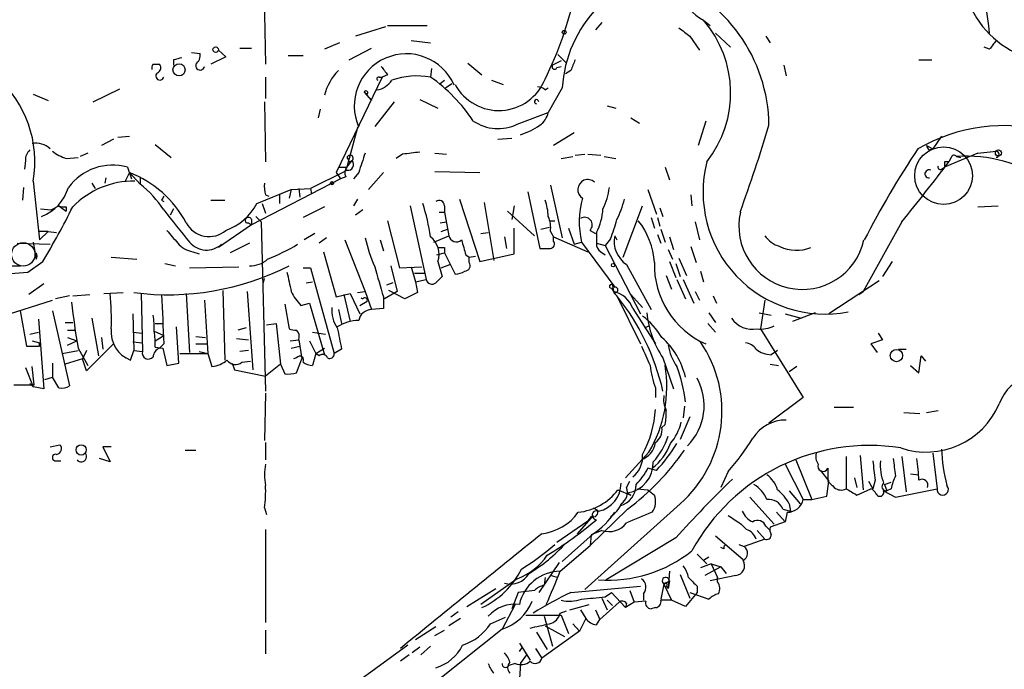
# Model space of a CAD drawing. Extents: x 1 to 970, y 76 to 949.
# Drawn here: x 531 to 609, y 849 to 900 of the extents above; entities that cross this region are included whole.
import ezdxf

# ---------------------------------------------------------------- set-up
doc = ezdxf.new("R2010")
doc.units = 0
doc.header["$MEASUREMENT"] = 0
doc.layers.add('MAIN', color=5, linetype='CONTINUOUS')

msp = doc.modelspace()

# ---------------------------------------------------------------- linework, layer by layer
at = {"layer": 'MAIN'}
for p, q in [((549.9947, 905.8111), (550.164, 896.4978)), ((576.7493, 899.7998), (576.2413, 899.2071)), ((584.7927, 899.9691), (585.3007, 899.5458)), ((559.6467, 899.4611), (557.276, 898.6991)), ((559.816, 899.5458), (562.9487, 899.5458)), ((585.724, 898.9531), (586.9093, 897.8525)), ((556.006, 898.1911), (554.8207, 897.6831)), ((561.6787, 898.3605), (563.2027, 898.1911)), ((583.692, 898.6991), (584.454, 897.5985)), ((589.7033, 898.6991), (590.042, 898.1911)), ((544.322, 897.4291), (544.9993, 897.3445)), ((546.4387, 897.5985), (547.0313, 897.0905)), ((548.132, 897.7678), (549.0633, 897.7678)), ((556.768, 896.8365), (558.546, 897.7678)), ((607.3987, 897.6831), (606.9753, 897.8525)), ((542.8827, 896.8365), (542.8827, 896.4131)), ((547.0313, 897.0905), (545.846, 896.4978)), ((551.942, 897.1751), (553.1273, 897.1751)), ((566.166, 896.5825), (567.2667, 895.6511)), ((573.532, 896.7518), (572.8547, 896.4131)), ((573.278, 897.2598), (573.9553, 896.5825)), ((601.8107, 896.8365), (602.8267, 896.8365)), ((541.274, 896.4978), (541.782, 896.4978)), ((563.2873, 896.1591), (563.2027, 895.4818)), ((573.1933, 896.2438), (573.532, 896.3285)), ((574.294, 895.9898), (573.8707, 895.7358)), ((591.1427, 896.4131), (591.312, 895.5665)), ((550.164, 895.4818), (550.164, 893.7885)), ((559.3927, 895.4818), (555.752, 887.9465)), ((559.1387, 895.4818), (559.3927, 895.4818)), ((559.816, 895.6511), (559.3927, 895.4818)), ((563.9647, 894.9738), (564.3033, 895.2278)), ((568.0287, 895.2278), (568.96, 894.8891)), ((536.5327, 893.5345), (538.6493, 894.5505)), ((557.9533, 894.2965), (558.546, 893.6191)), ((557.9533, 894.2965), (558.2073, 894.1271)), ((564.388, 894.6351), (564.896, 894.9738)), ((572.262, 894.4658), (572.516, 894.6351)), ((573.6167, 894.6351), (572.516, 892.6878)), ((531.7913, 894.1271), (532.9767, 893.6191)), ((550.0793, 893.5345), (550.164, 888.7931)), ((560.324, 893.5345), (558.8, 891.5871)), ((562.356, 893.7038), (563.7953, 893.0265)), ((554.482, 892.9418), (554.3127, 892.2645)), ((570.0607, 891.7565), (572.516, 892.6878)), ((577.1727, 893.1958), (577.85, 893.0265)), ((579.0353, 892.2645), (579.7127, 891.8411)), ((584.962, 892.0105), (584.3693, 890.0631)), ((557.4453, 891.5025), (556.5987, 888.3698)), ((538.1413, 890.5711), (537.21, 890.0631)), ((538.48, 890.7405), (539.4113, 890.8251)), ((568.5367, 890.5711), (569.6373, 890.6558)), ((574.548, 891.0791), (572.9393, 890.0631)), ((603.5887, 890.8251), (602.9113, 889.8091)), ((541.4433, 890.1478), (542.7133, 889.1318)), ((602.4033, 890.0631), (602.9113, 889.8091)), ((602.5727, 889.7245), (602.9113, 889.8091)), ((606.4673, 889.4705), (607.9067, 889.6398)), ((531.1987, 888.8778), (531.114, 888.2005)), ((534.416, 889.0471), (535.3473, 889.1318)), ((536.1093, 889.4705), (535.5167, 889.2165)), ((556.5987, 888.3698), (557.022, 888.8778)), ((556.768, 888.7931), (557.022, 888.8778)), ((561.0013, 889.3858), (560.4933, 889.0471)), ((563.5413, 889.4705), (564.4727, 889.3858)), ((573.532, 889.0471), (574.4633, 889.2165)), ((574.6327, 889.3011), (575.3947, 889.3858)), ((575.6487, 889.3858), (576.6647, 889.3011)), ((576.9187, 889.2165), (577.85, 889.0471)), ((606.4673, 889.4705), (603.8427, 888.3698)), ((603.8427, 888.7931), (603.8427, 888.3698)), ((604.3507, 889.1318), (604.1813, 888.7931)), ((604.774, 889.2165), (605.1127, 889.1318)), ((539.242, 888.3698), (539.5807, 887.4385)), ((556.4293, 888.0311), (553.72, 886.6765)), ((556.006, 888.3698), (556.5987, 888.3698)), ((556.5987, 888.1158), (556.4293, 888.0311)), ((563.5413, 888.0311), (567.0973, 887.9465)), ((581.7447, 888.3698), (582.0833, 887.3538)), ((603.5887, 888.2005), (603.8427, 888.3698)), ((531.7913, 887.2691), (532.2993, 882.6125)), ((537.5487, 887.5231), (537.464, 887.0998)), ((539.4113, 887.9465), (539.0727, 887.2691)), ((539.4113, 887.9465), (540.258, 887.0151)), ((540.258, 887.6078), (540.258, 887.0151)), ((556.0907, 887.4385), (549.0633, 883.7978)), ((555.752, 887.9465), (556.0907, 887.4385)), ((556.514, 887.6078), (556.0907, 887.4385)), ((557.53, 887.9465), (557.1067, 887.4385)), ((559.4773, 887.9465), (558.292, 886.5918)), ((531.0293, 886.7611), (530.9447, 885.7451)), ((536.448, 887.0998), (536.702, 886.6765)), ((549.4867, 885.4911), (552.196, 886.5918)), ((552.196, 886.5918), (552.0267, 885.9145)), ((552.196, 886.5918), (553.72, 886.6765)), ((552.7887, 886.6765), (552.8733, 885.9991)), ((553.72, 886.6765), (553.8047, 886.2531)), ((572.6853, 886.9305), (573.6167, 882.7818)), ((580.39, 886.5918), (581.0673, 884.6445)), ((541.9513, 885.7451), (542.1207, 885.6605)), ((545.846, 885.7451), (546.9467, 885.7451)), ((550.164, 886.1685), (550.418, 886.0838)), ((551.2647, 886.2531), (551.2647, 885.4911)), ((557.4453, 885.8298), (557.1067, 885.3218)), ((565.4887, 885.8298), (567.0973, 880.9191)), ((570.9073, 886.4225), (571.8387, 881.9351)), ((583.7767, 886.1685), (583.8613, 885.3218)), ((532.384, 885.0678), (533.2307, 884.9831)), ((533.2307, 884.9831), (533.8233, 885.3218)), ((533.8233, 885.3218), (534.416, 884.8985)), ((534.416, 885.2371), (534.416, 884.8985)), ((542.8827, 885.0678), (542.6287, 884.5598)), ((549.91, 885.4911), (550.164, 884.7291)), ((554.8207, 885.2371), (553.1273, 884.3905)), ((557.8687, 884.9831), (557.276, 884.5598)), ((561.594, 885.3218), (562.864, 879.4798)), ((564.3033, 885.3218), (564.3033, 884.8138)), ((567.436, 885.5758), (568.198, 881.0038)), ((569.2987, 884.8985), (571.4153, 882.9511)), ((569.8067, 885.3218), (569.6373, 884.2211)), ((578.4427, 881.2578), (579.9667, 885.3218)), ((581.3213, 885.1525), (581.5753, 884.4751)), ((606.4673, 885.2371), (608.076, 885.3218)), ((549.0633, 884.2211), (549.0633, 883.7978)), ((549.402, 884.4751), (549.8253, 884.0518)), ((559.816, 884.1365), (560.7473, 880.4111)), ((563.88, 884.8138), (564.3033, 884.8138)), ((564.3033, 884.8138), (564.642, 882.9511)), ((572.6007, 884.1365), (573.024, 884.1365)), ((580.644, 884.3905), (580.898, 883.5438)), ((581.152, 884.3905), (581.3213, 883.7131)), ((549.0633, 883.7978), (546.4387, 882.0198)), ((548.8093, 883.9671), (549.0633, 883.7978)), ((549.8253, 884.0518), (550.164, 870.6745)), ((563.9647, 883.9671), (564.4727, 884.0518)), ((564.0493, 883.2898), (564.5573, 883.4591)), ((569.8067, 881.5118), (569.8067, 883.5438)), ((571.9233, 883.4591), (572.6007, 883.6285)), ((574.1247, 883.5438), (574.548, 882.2738)), ((575.818, 883.3745), (576.2413, 883.1205)), ((581.406, 883.4591), (581.7447, 882.4431)), ((584.1153, 884.0518), (584.454, 882.6125)), ((600.456, 884.0518), (597.408, 878.5485)), ((532.9767, 883.2898), (532.2993, 883.2898)), ((532.9767, 883.2898), (532.2993, 882.6125)), ((532.9767, 883.2898), (533.654, 883.2051)), ((554.0587, 883.1205), (553.212, 882.6125)), ((554.99, 882.7818), (554.3973, 882.3585)), ((556.4293, 882.6125), (558.038, 878.5485)), ((559.2233, 882.6125), (559.4773, 881.7658)), ((563.4567, 882.4431), (564.642, 882.9511)), ((567.182, 883.1205), (567.7747, 883.2051)), ((569.0447, 882.8665), (569.214, 881.9351)), ((572.6853, 883.2898), (572.9393, 882.8665)), ((572.9393, 882.5278), (572.9393, 882.8665)), ((572.9393, 882.8665), (575.6487, 881.6811)), ((576.326, 883.2051), (576.326, 882.3585)), ((577.4267, 882.6971), (577.0033, 882.1891)), ((577.7653, 882.9511), (577.9347, 882.6125)), ((581.152, 883.0358), (581.406, 882.3585)), ((582.0833, 882.8665), (582.422, 881.8505)), ((530.5213, 882.3585), (533.146, 882.2738)), ((531.7913, 882.4431), (532.0453, 881.0885)), ((548.894, 882.3585), (547.37, 881.5965)), ((564.3033, 882.0198), (564.3033, 881.5965)), ((574.548, 882.2738), (575.1407, 882.4431)), ((575.1407, 882.4431), (577.7653, 878.8871)), ((576.326, 882.3585), (577.0033, 882.1891)), ((577.0033, 882.1891), (579.7973, 876.7705)), ((581.9987, 881.8505), (582.3373, 881.0885)), ((583.7767, 882.1045), (584.2, 880.8345)), ((537.972, 881.2578), (540.004, 881.0885)), ((544.4067, 881.6811), (544.9147, 881.5118)), ((554.736, 881.6811), (555.752, 878.1251)), ((563.7107, 881.4271), (564.3033, 881.5965)), ((564.3033, 881.5965), (565.15, 879.9031)), ((565.9967, 881.4271), (566.2507, 881.2578)), ((566.2507, 881.2578), (566.7587, 881.3425)), ((566.2507, 880.8345), (566.2507, 881.2578)), ((567.0973, 880.9191), (569.8067, 881.5118)), ((576.6647, 881.6811), (577.0033, 881.4271)), ((582.8453, 881.1731), (583.438, 879.8185)), ((529.082, 880.5805), (530.7753, 880.5805)), ((531.368, 880.0725), (532.5533, 880.9191)), ((542.2053, 880.7498), (543.052, 880.5805)), ((544.1527, 880.4111), (548.0473, 880.4958)), ((553.1273, 880.4111), (553.72, 880.4111)), ((553.72, 880.4111), (555.5827, 873.6378)), ((560.07, 880.5805), (560.578, 878.5485)), ((560.7473, 880.4111), (562.5253, 880.4958)), ((561.6787, 880.4958), (562.0173, 879.3105)), ((563.7953, 880.9191), (564.134, 879.7338)), ((564.0493, 880.4111), (564.7267, 880.6651)), ((578.6967, 880.6651), (580.644, 877.1091)), ((582.0833, 880.9191), (582.5913, 879.6491)), ((582.5913, 880.7498), (582.93, 879.7338)), ((599.694, 880.9191), (598.932, 879.7338)), ((524.002, 879.4798), (531.368, 880.0725)), ((549.9947, 879.2258), (550.0793, 879.5645)), ((561.9327, 879.9878), (562.6947, 879.9878)), ((562.0173, 879.3105), (562.864, 879.4798)), ((581.8293, 879.8185), (582.2527, 878.7178)), ((582.676, 879.4798), (583.3533, 877.9558)), ((583.184, 879.4798), (584.0307, 877.6171)), ((584.5387, 880.1571), (584.7927, 879.3105)), ((532.638, 879.1411), (531.4527, 878.2945)), ((553.3813, 879.2258), (553.8893, 879.3105)), ((560.2393, 879.2258), (559.7313, 879.0565)), ((562.0173, 879.3105), (562.1867, 878.4638)), ((577.5113, 878.8025), (577.6807, 878.5485)), ((577.596, 879.0565), (577.7653, 878.8871)), ((577.596, 879.0565), (577.7653, 878.8871)), ((577.596, 879.0565), (577.6807, 878.5485)), ((598.678, 879.3951), (594.6987, 876.7705)), ((534.67, 878.2098), (533.5693, 877.9558)), ((534.924, 878.2098), (536.2787, 878.2945)), ((537.3793, 878.3791), (538.9033, 878.4638)), ((540.3427, 878.3791), (540.4273, 873.8071)), ((543.8987, 878.3791), (544.1527, 873.7225)), ((546.7773, 878.6331), (546.9467, 873.1298)), ((548.7247, 878.5485), (549.148, 872.3678)), ((555.752, 878.1251), (556.8527, 878.3791)), ((556.3447, 878.2945), (556.8527, 876.1778)), ((556.8527, 878.3791), (557.6147, 876.7705)), ((557.4453, 878.4638), (558.038, 878.5485)), ((557.6993, 878.0405), (557.8687, 877.9558)), ((558.038, 878.5485), (558.546, 877.1091)), ((559.4773, 878.1251), (559.4773, 877.1938)), ((560.578, 878.5485), (559.562, 877.9558)), ((561.1707, 877.9558), (559.9007, 878.6331)), ((562.1867, 878.4638), (561.1707, 877.9558)), ((577.6807, 878.4638), (577.9347, 878.2098)), ((577.9347, 878.2098), (579.7973, 874.3998)), ((579.0353, 878.2945), (579.9667, 877.2785)), ((584.1153, 878.5485), (584.454, 877.8711)), ((585.5547, 878.2098), (585.8087, 877.6171)), ((597.408, 878.5485), (597.0693, 878.2945)), ((597.0693, 878.2945), (597.408, 878.5485)), ((529.336, 876.6011), (533.3153, 877.8711)), ((545.338, 877.8711), (545.592, 873.6378)), ((551.688, 877.5325), (552.0267, 875.5851)), ((552.958, 877.4478), (553.6353, 877.6171)), ((553.6353, 877.6171), (554.8207, 873.5531)), ((555.9213, 877.1091), (556.1753, 876.0085)), ((557.6147, 877.4478), (558.2073, 877.7865)), ((559.4773, 877.1938), (558.546, 877.1091)), ((579.2047, 877.1938), (580.9827, 874.3998)), ((589.6187, 877.8711), (589.28, 875.5851)), ((530.7753, 877.0245), (531.2833, 874.2305)), ((532.2147, 876.3471), (532.638, 870.8438)), ((533.3153, 877.0245), (534.67, 871.0978)), ((536.448, 876.4318), (536.956, 873.4685)), ((539.6653, 876.7705), (539.75, 873.8918)), ((585.216, 876.8551), (585.724, 876.0931)), ((589.1953, 876.8551), (590.1267, 876.6858)), ((591.2273, 876.7705), (592.4973, 876.4318)), ((593.598, 876.8551), (591.82, 876.1778)), ((534.3313, 876.0931), (534.924, 876.0931)), ((541.4433, 876.0085), (542.036, 876.0085)), ((543.306, 872.8758), (543.1367, 875.7545)), ((548.64, 875.6698), (547.9627, 875.5005)), ((550.2487, 875.9238), (551.0107, 876.0085)), ((551.0107, 876.0085), (551.3493, 872.7911)), ((580.136, 875.6698), (580.4747, 875.8391)), ((585.1313, 876.0085), (585.724, 875.3311)), ((589.28, 875.5851), (592.6667, 870.1665)), ((531.5373, 875.1618), (532.2147, 875.3311)), ((534.5007, 875.5005), (535.178, 875.5005)), ((534.5007, 874.9078), (535.2627, 874.6538)), ((537.21, 874.9078), (537.2947, 873.9765)), ((539.6653, 875.3311), (540.4273, 875.2465)), ((541.3587, 875.4158), (542.1207, 875.0771)), ((541.4433, 874.6538), (542.1207, 875.0771)), ((544.6607, 874.9925), (545.4227, 874.9078)), ((547.878, 874.8231), (548.8093, 874.7385)), ((553.8893, 875.3311), (554.9053, 875.1618)), ((598.5933, 875.2465), (598.932, 874.7385)), ((531.7067, 874.6538), (532.2993, 874.4845)), ((532.2993, 874.2305), (532.2993, 874.4845)), ((534.5007, 874.3151), (535.2627, 874.6538)), ((535.3473, 874.0611), (536.1093, 872.7065)), ((538.1413, 874.3998), (536.0247, 872.2831)), ((539.6653, 874.5691), (540.4273, 874.4845)), ((541.4433, 874.1458), (542.036, 874.0611)), ((542.1207, 874.3998), (541.782, 874.0611)), ((542.036, 874.0611), (542.3747, 872.7065)), ((544.6607, 874.3998), (545.5073, 874.3998)), ((552.1113, 874.6538), (552.7887, 874.7385)), ((552.196, 874.0611), (552.8733, 874.2305)), ((552.7887, 874.7385), (553.0427, 873.2145)), ((553.6353, 874.6538), (554.1433, 873.6378)), ((554.1433, 873.6378), (554.8207, 874.0611)), ((580.8133, 874.7385), (580.9827, 874.3998)), ((598.932, 874.7385), (598.0007, 874.3998)), ((598.0007, 874.3998), (598.5087, 873.7225)), ((534.0773, 873.6378), (535.3473, 873.8918)), ((535.686, 873.2145), (534.3313, 872.7911)), ((536.0247, 873.8918), (535.686, 873.2145)), ((536.0247, 872.2831), (535.686, 873.2145)), ((539.496, 873.1298), (539.75, 873.8918)), ((539.75, 873.8918), (540.4273, 873.8071)), ((543.3907, 873.6378), (545.592, 873.6378)), ((544.9147, 873.8071), (545.592, 873.6378)), ((545.592, 873.6378), (545.9307, 872.6218)), ((548.8093, 873.8918), (548.132, 873.8071)), ((552.6193, 873.2991), (552.3653, 873.2145)), ((552.6193, 872.1138), (553.0427, 873.2145)), ((554.1433, 873.6378), (553.8893, 872.7065)), ((554.3973, 873.4685), (554.1433, 873.6378)), ((556.1753, 873.9765), (555.5827, 873.6378)), ((581.5753, 873.2991), (582.422, 870.8438)), ((590.6347, 873.8918), (590.1267, 873.5531)), ((600.202, 873.9765), (600.7947, 873.9765)), ((601.8107, 872.1138), (601.98, 873.4685)), ((601.98, 873.4685), (602.3187, 873.0451)), ((531.1987, 872.5371), (531.7913, 871.0131)), ((531.876, 871.1825), (531.7067, 872.6218)), ((533.3153, 872.8758), (533.3153, 871.7751)), ((542.3747, 872.7065), (543.306, 872.8758)), ((547.5393, 872.8758), (547.7087, 872.3678)), ((548.3013, 872.9605), (548.9787, 873.0451)), ((551.3493, 872.7911), (550.164, 871.8598)), ((551.3493, 872.7911), (551.688, 872.0291)), ((590.042, 872.7911), (590.7193, 872.7065)), ((592.1587, 872.6218), (591.566, 872.1985)), ((601.1333, 872.7065), (601.8107, 872.1138)), ((532.7227, 871.6058), (533.3153, 871.7751)), ((533.8233, 870.9285), (533.3153, 871.7751)), ((547.7087, 872.3678), (550.164, 871.8598)), ((530.2673, 871.1825), (531.876, 871.1825)), ((531.5373, 871.2671), (531.7913, 871.0131)), ((532.638, 870.8438), (531.7913, 871.0131)), ((580.9827, 870.9285), (580.9827, 870.1665)), ((550.164, 870.5051), (550.0793, 866.7798)), ((592.6667, 870.1665), (589.9573, 868.1345)), ((583.2687, 869.4891), (583.184, 868.5578)), ((595.122, 869.4045), (596.646, 869.4045)), ((583.692, 868.6425), (582.93, 866.8645)), ((600.6253, 868.9811), (601.8953, 868.8965)), ((602.4033, 868.9811), (603.3347, 869.1505)), ((581.7447, 868.0498), (581.4907, 867.7958)), ((533.146, 866.2718), (533.908, 866.4411)), ((537.972, 866.2718), (537.2947, 866.2718)), ((537.2947, 866.2718), (537.8873, 865.0865)), ((550.164, 866.6105), (550.164, 865.2558)), ((543.814, 866.0178), (544.6607, 866.0178)), ((580.4747, 865.8485), (578.612, 863.8165)), ((596.0533, 865.5098), (596.0533, 862.9698)), ((597.154, 865.5945), (597.408, 862.8851)), ((600.456, 865.5098), (600.7947, 862.7158)), ((602.9113, 865.7638), (603.25, 862.9698)), ((533.654, 865.1711), (533.9927, 865.1711)), ((537.8873, 865.0865), (537.0407, 865.3405)), ((591.2273, 864.9171), (592.6667, 862.1231)), ((592.074, 865.2558), (593.344, 862.1231)), ((581.0673, 864.4091), (580.39, 864.5785)), ((586.74, 864.3245), (586.1473, 863.0545)), ((594.0213, 864.4091), (594.6987, 863.5625)), ((594.614, 864.5785), (594.614, 863.5625)), ((601.1333, 864.1551), (601.8107, 864.0705)), ((578.6967, 863.0545), (578.9507, 863.5625)), ((594.5293, 862.3771), (594.6987, 863.5625)), ((596.7307, 863.8165), (596.9, 863.0545)), ((597.8313, 863.5625), (598.17, 862.9698)), ((598.3393, 863.6471), (598.17, 862.9698)), ((599.1013, 863.3085), (599.6093, 863.4778)), ((599.1013, 863.3085), (599.2707, 862.8005)), ((578.0193, 862.8851), (579.0353, 862.4618)), ((578.7813, 862.6311), (579.0353, 862.4618)), ((579.5433, 862.9698), (580.39, 862.8851)), ((580.39, 862.8851), (580.898, 862.4618)), ((591.566, 862.8005), (592.4127, 861.7845)), ((593.344, 862.1231), (594.5293, 862.3771)), ((596.9, 862.4618), (598.0007, 862.9698)), ((599.0167, 862.8005), (599.948, 862.2925)), ((599.6093, 862.9698), (599.2707, 862.8005)), ((599.948, 862.2925), (603.25, 862.9698)), ((582.93, 861.7845), (575.3947, 855.0111)), ((588.4333, 862.2925), (590.3807, 860.1758)), ((591.566, 861.7845), (591.6507, 861.1918)), ((592.6667, 862.1231), (593.344, 862.1231)), ((550.0793, 861.4458), (550.2487, 860.9378)), ((576.072, 860.8531), (574.802, 859.4138)), ((575.9027, 860.7685), (575.6487, 860.4298)), ((578.7813, 861.3611), (575.818, 858.4825)), ((576.072, 861.4458), (576.4107, 861.2765)), ((590.55, 861.1071), (591.2273, 860.3451)), ((591.058, 861.3611), (591.6507, 861.1918)), ((591.3967, 861.1071), (591.2273, 860.3451)), ((573.1933, 858.7365), (575.6487, 860.4298)), ((587.756, 860.1758), (588.1793, 859.7525)), ((589.7033, 860.0065), (590.042, 859.6678)), ((591.2273, 860.3451), (590.042, 859.9218)), ((550.164, 859.7525), (550.164, 852.3865)), ((576.072, 859.4138), (573.6167, 857.2125)), ((575.9027, 859.3291), (575.818, 858.4825)), ((576.7493, 859.6678), (575.9027, 859.3291)), ((585.724, 859.2445), (587.9253, 857.3818)), ((589.026, 859.6678), (589.6187, 858.9905)), ((573.4473, 856.4505), (575.818, 858.4825)), ((582.5913, 859.0751), (577.088, 855.7731)), ((587.5867, 858.5671), (588.01, 858.3978)), ((589.6187, 858.9905), (588.01, 858.3978)), ((584.2847, 857.8051), (585.0467, 857.0431)), ((586.4013, 858.2285), (586.1473, 858.3131)), ((573.3627, 857.1278), (571.754, 854.7571)), ((585.3853, 857.0431), (584.5387, 856.7045)), ((585.216, 857.5511), (584.7927, 857.2971)), ((585.3853, 857.0431), (586.1473, 856.7891)), ((585.3853, 857.0431), (585.8933, 855.9425)), ((572.77, 856.1118), (573.278, 855.9425)), ((582.0833, 856.4505), (581.9987, 855.0958)), ((582.93, 856.1965), (583.692, 854.3338)), ((586.1473, 856.7891), (584.8773, 856.1118)), ((587.3327, 856.1118), (585.3007, 855.6885)), ((586.1473, 856.7891), (586.5707, 856.2811)), ((570.0607, 855.8578), (567.182, 853.8258)), ((572.262, 855.9425), (572.1773, 855.3498)), ((581.66, 855.4345), (581.406, 854.2491)), ((581.66, 855.4345), (582.0833, 855.6885)), ((581.66, 855.4345), (582.2527, 854.1645)), ((582.0833, 855.6885), (581.9987, 855.0958)), ((585.8933, 855.6038), (585.8933, 855.9425)), ((566.0813, 853.6565), (568.3673, 855.0958)), ((570.1453, 854.7571), (569.6373, 853.4871)), ((571.4153, 854.9265), (570.1453, 854.7571)), ((574.294, 854.7571), (579.7973, 855.2651)), ((577.0033, 854.4185), (577.5113, 854.7571)), ((577.5113, 854.7571), (578.612, 853.5718)), ((578.9507, 854.9265), (579.2893, 853.9951)), ((580.0513, 854.6725), (580.0513, 854.1645)), ((581.8293, 855.2651), (581.9987, 855.0958)), ((584.2847, 854.7571), (583.3533, 853.6565)), ((583.692, 854.7571), (585.216, 854.2491)), ((584.2847, 855.2651), (584.2847, 854.7571)), ((569.8913, 853.8258), (568.8753, 851.8785)), ((574.2093, 853.4025), (575.7333, 853.8258)), ((576.58, 852.6405), (578.104, 853.9951)), ((576.7493, 854.3338), (577.1727, 853.4025)), ((577.1727, 854.1645), (577.596, 853.7411)), ((579.2893, 853.9951), (578.612, 853.5718)), ((578.6967, 853.9105), (578.612, 853.5718)), ((580.2207, 854.0798), (579.2893, 853.9951)), ((583.3533, 853.6565), (582.2527, 854.1645)), ((565.404, 853.2331), (564.8113, 852.8098)), ((570.738, 852.9791), (573.532, 852.9791)), ((573.4473, 853.1485), (573.9553, 853.3178)), ((573.532, 852.9791), (574.1247, 851.5398)), ((575.056, 853.4025), (575.4793, 852.7251)), ((575.056, 853.4025), (575.4793, 852.7251)), ((576.2413, 853.4025), (576.58, 852.6405)), ((580.9827, 853.5718), (580.644, 853.4871)), ((565.5733, 852.7251), (564.642, 852.1325)), ((567.944, 852.3018), (569.1293, 852.8098)), ((572.1773, 852.8945), (572.8547, 850.5238)), ((574.4633, 852.3018), (574.9713, 851.7091)), ((575.4793, 852.7251), (574.9713, 851.7091)), ((576.326, 852.2171), (576.58, 852.6405)), ((550.164, 851.7938), (550.164, 849.9311)), ((568.8753, 851.8785), (559.3927, 844.3431)), ((563.626, 852.0478), (562.0173, 851.0318)), ((563.5413, 851.3705), (564.3033, 851.7938)), ((571.5847, 851.6245), (572.4313, 850.2698)), ((574.9713, 851.7091), (572.008, 849.5925)), ((572.262, 852.1325), (573.786, 851.2858)), ((570.23, 850.7778), (571.0767, 849.4231)), ((561.4247, 850.6085), (554.99, 845.9518)), ((562.356, 850.4391), (561.7633, 850.0158)), ((563.2027, 850.5238), (562.4407, 849.8465)), ((570.23, 850.1005), (570.484, 850.4391)), ((571.5, 850.3545), (572.008, 849.5925)), ((561.5093, 849.8465), (560.832, 849.3385)), ((569.8913, 849.1691), (569.3833, 848.9998)), ((570.3147, 849.1691), (570.23, 847.9838)), ((570.3147, 849.1691), (570.8227, 849.8465))]:
    msp.add_line(p, q, dxfattribs=at)
for centre, radius in [((573.7648, 899.0167), 0.1496), ((546.2269, 897.6408), 0.2158), ((543.3284, 896.0566), 0.4817), ((603.7579, 887.6925), 2.2797), ((608.0971, 889.4917), 0.2413), ((555.4133, 887.0998), 0.1197), ((577.6383, 880.6228), 0.1338), ((600.0317, 873.4802), 0.4868), ((535.5946, 866.0285), 0.4051)]:
    msp.add_circle(centre, radius, dxfattribs=at)
at = {"layer": 'MAIN', "color": 5}
msp.add_circle((531.0162, 881.4737), 0.9256, dxfattribs=at)
at = {"layer": 'MAIN'}
for centre, radius, start, end in [((590.5065, 897.5557), 16.9499, 4.729001, 35.236989), ((577.4446, 891.5439), 12.5133, 0.585635, 70.724929), ((545.8529, 908.3574), 29.4552, 333.712713, 347.706483), ((586.96, 903.9172), 4.5039, 203.993231, 241.235521), ((612.7962, 904.266), 7.6332, 199.942385, 250.057615), ((583.6615, 894.0051), 10.0645, 136.090158, 176.411166), ((578.1466, 894.2272), 8.7829, 321.778178, 40.825385), ((752.6063, 1110.6973), 271.0632, 231.223933, 231.453133), ((777.0026, 771.0219), 211.6803, 143.018223, 143.247406), ((544.0135, 897.2477), 0.9905, 310.795783, 5.608144), ((585.539, 727.6257), 174.5046, 103.919653, 104.148876), ((561.2977, 893.1958), 4.1204, 23.728825, 203.728825), ((786.1252, 811.7434), 227.9691, 158.082823, 158.31202), ((541.6552, 896.2014), 0.4829, 142.133342, 195.236386), ((541.8113, 895.568), 0.3212, 128.186277, 344.431964), ((541.4716, 896.2156), 0.4195, 289.652905, 42.275526), ((544.9923, 896.3849), 0.3503, 161.197809, 350.733988), ((558.8772, 893.0345), 4.1798, 135.005816, 166.045209), ((728.9119, 1022.9896), 211.6802, 216.752572, 216.981755), ((573.0028, 896.2861), 0.1951, 139.385964, 347.480746), ((523.0624, 888.8204), 8.8657, 349.922612, 48.709142), ((559.0963, 895.3548), 0.1339, 71.537987, 251.578587), ((558.6534, 896.2603), 1.8221, 279.983935, 325.482246), ((562.1723, 889.4312), 6.1377, 80.335408, 109.191275), ((555.6025, 884.6794), 13.2081, 33.713769, 54.871089), ((568.6063, 896.7754), 3.9375, 208.623815, 338.190214), ((558.0972, 894.2372), 0.1556, 315, 157.603846), ((571.61, 893.7629), 0.9587, 47.151439, 86.453861), ((571.5846, 893.5345), 0.1694, 0, 270.033823), ((570.9074, 893.0264), 1.6439, 304.508882, 348.113137), ((568.5443, 894.8807), 3.4728, 235.739767, 295.89065), ((568.0261, 897.392), 6.8743, 289.446045, 303.684057), ((473.0882, 926.8182), 122.0396, 339.867842, 343.262231), ((608.4975, 878.2344), 13.41, 74.614624, 120.328742), ((532.1848, 888.9745), 0.9908, 130.805138, 185.600694), ((532.003, 888.5816), 1.6773, 47.041529, 100.174994), ((535.4662, 892.3158), 3.4333, 231.208574, 252.188317), ((604.0063, 550.7742), 341.3316, 97.00887, 97.238038), ((661.9641, 849.5315), 72.4632, 146.231731, 152.837131), ((687.1379, 932.2438), 94.6529, 206.464022, 206.693205), ((607.9067, 889.3858), 0.2433, 270, 90), ((556.8421, 889.0577), 0.2544, 315, 163.067804), ((641.3883, 931.3024), 94.6976, 206.443722, 206.672824), ((556.658, 888.5815), 0.4694, 262.743283, 39.145968), ((938.7987, 761.7036), 401.6256, 161.450464, 161.679638), ((594.3797, 886.3974), 9.6356, 165.603497, 281.027019), ((477.8047, 984.2546), 158.3791, 320.752105, 322.933578), ((604.012, 804.1432), 84.6501, 89.885408, 90.114592), ((604.5835, 889.0684), 0.2413, 37.862488, 164.765709), ((605.4666, 877.7949), 11.4426, 18.95527, 93.470138), ((538.0817, 884.1843), 4.3434, 74.505617, 143.610282), ((557.0461, 887.9344), 0.6243, 135.77878, 211.541369), ((602.6009, 887.8336), 0.3156, 63.434949, 280.295103), ((603.5039, 888.3697), 0.1893, 153.380794, 296.619206), ((539.7721, 880.4705), 6.7989, 89.472448, 135.485662), ((536.2235, 879.8319), 8.7183, 28.314643, 68.552744), ((575.6333, 886.5918), 0.7907, 48.553003, 238.935583), ((531.1669, 887.8033), 3.5737, 291.362573, 343.044612), ((535.3815, 880.6751), 7.9985, 32.588545, 52.43381), ((552.4526, 886.8461), 2.3868, 173.898391, 196.492768), ((572.5148, 887.2864), 4.8557, 332.812251, 353.789463), ((626.7309, 843.5545), 94.6976, 153.31362, 153.542749), ((563.8799, 885.3217), 0.4234, 0.013532, 126.848245), ((568.299, 884.2921), 4.221, 2.484836, 20.135029), ((581.9104, 884.0148), 6.9498, 164.136479, 193.070623), ((571.9231, 887.3491), 6.7767, 332.510806, 347.044483), ((485.6167, 909.4983), 54.9528, 328.663206, 333.800935), ((534.2468, 886.1693), 0.9474, 243.448472, 280.287538), ((1178.1667, 1391.737), 813.2368, 218.5452168, 218.7743888), ((545.4839, 887.6522), 4.549, 289.886904, 331.63552), ((545.4871, 880.2451), 17.9085, 8.417053, 17.033668), ((572.3233, 885.2974), 4.5165, 332.402934, 357.086092), ((548.7459, 884.147), 0.1909, 123.698393, 289.413376), ((548.8275, 884.1425), 0.2486, 18.434949, 138.946307), ((570.5275, 883.5863), 2.1781, 352.17607, 24.083214), ((575.3852, 883.7978), 0.6053, 315.635776, 122.944508), ((566.3484, 887.2365), 11.9723, 337.71834, 345.412065), ((575.0774, 880.491), 5.8307, 3.377367, 38.698328), ((592.582, 883.7131), 5.0061, 167.366542, 347.366542), ((796.7978, 1094.5162), 330.6235, 219.688743, 219.917926), ((545.701, 884.9183), 2.0379, 207.823751, 310.751636), ((571.2549, 885.9174), 13.5838, 193.346209, 203.523423), ((562.1078, 881.4695), 1.7749, 341.935592, 51.912394), ((565.2539, 883.0935), 0.6283, 193.100569, 310.034449), ((862.1705, 966.6927), 308.2031, 195.831415, 196.060603), ((579.9593, 882.5123), 2.2374, 168.690068, 235.646573), ((591.4806, 884.3049), 2.3021, 216.021152, 252.907884), ((544.7842, 883.7175), 2.0711, 221.008179, 259.497944), ((545.5049, 883.5912), 1.7739, 220.333281, 312.038592), ((542.3764, 899.9663), 20.4862, 292.855184, 300.273288), ((564.0493, 1009.0196), 127.0001, 269.885408, 270.114592), ((572.262, 1093.5848), 211.6501, 269.885408, 270.114592), ((572.6147, 882.3161), 0.3875, 280.497939, 33.11188), ((577.0033, 882.2738), 0.6826, 172.87186, 240.261365), ((592.1261, 884.801), 3.0032, 243.881183, 292.16844), ((531.6223, 881.3425), 0.4934, 329.016328, 30.983672), ((548.9831, 882.6209), 2.0424, 267.499602, 311.383327), ((542.4648, 899.3786), 21.0903, 262.604198, 296.960761), ((1151.8297, 1048.6399), 616.4062, 195.8298379, 196.0590145), ((565.9119, 880.5805), 0.4234, 270.013532, 36.859073), ((587.7455, 880.6585), 6.8498, 178.527662, 246.023328), ((933.021, 963.9842), 390.2908, 192.415403, 192.644589), ((563.3297, 879.6068), 0.4827, 195.254078, 307.87186), ((690.8799, 752.4799), 179.6053, 134.885409, 135.114591), ((565.0651, 881.4277), 1.527, 273.187323, 303.684864), ((577.4902, 878.9507), 0.1496, 45, 278.103038), ((577.7936, 878.6613), 0.2276, 240.245747, 97.143754), ((514.18, 876.2621), 23.8016, 358.370092, 5.102829), ((1515.6831, 918.6959), 974.5696, 182.3759138, 182.6051031), ((555.6805, 880.1466), 3.8335, 204.637661, 224.749525), ((558.0274, 877.85), 0.1907, 340.558299, 146.309932), ((577.1359, 876.401), 2.2155, 20.967698, 75.764927), ((563.2675, 866.4764), 18.783, 12.915028, 38.658951), ((594.0331, 884.1055), 59.5392, 186.174356, 189.712381), ((557.6801, 877.015), 2.2821, 173.369515, 216.11967), ((558.5479, 876.0739), 1.0352, 90.10516, 169.503081), ((536.2381, 875.7121), 5.1292, 356.688312, 10.943202), ((576.5663, 872.0082), 5.7147, 30.490555, 53.485229), ((587.7777, 877.519), 7.5018, 185.077224, 214.230026), ((588.6753, 877.605), 2.0502, 214.90708, 279.849646), ((540.3269, 875.3461), 2.367, 174.204865, 249.448771), ((552.4921, 876.7273), 1.2334, 247.831105, 275.919525), ((557.5995, 872.9548), 3.3084, 91.203698, 122.196114), ((979.3066, 959.4683), 431.6815, 191.193386, 191.422582), ((589.2773, 877.9845), 2.4125, 264.020953, 297.217198), ((536.3164, 874.4421), 5.1355, 356.692372, 10.929647), ((552.1327, 874.9925), 0.7035, 338.83384, 46.232597), ((577.6664, 870.514), 5.825, 12.503309, 48.96416), ((531.7913, 1128.2302), 254.0002, 269.885409, 270.114592), ((542.0841, 873.3053), 0.8139, 111.787031, 174.465227), ((961.2111, 1042.7891), 416.9219, 203.846829, 204.076017), ((585.7848, 874.8474), 3.8233, 188.002943, 215.598998), ((576.5588, 869.0797), 9.6857, 311.132057, 34.524213), ((588.01, 873.3839), 1.1039, 32.469202, 85.599304), ((540.8979, 873.69), 0.485, 166.026798, 320.849408), ((552.8733, 873.1298), 0.3053, 326.315138, 146.315138), ((554.6795, 873.1578), 0.4197, 19.674027, 132.247978), ((555.244, 873.5955), 0.3413, 240.265529, 7.11877), ((590.1691, 875.5429), 1.9903, 231.90939, 268.779288), ((545.8123, 874.5349), 1.9168, 273.541466, 312.856217), ((547.7856, 873.584), 0.8091, 214.14965, 309.594323), ((553.9733, 874.2286), 1.5244, 236.291169, 266.841227), ((571.6768, 871.0243), 10.2075, 329.531723, 9.485669), ((588.6947, 873.7044), 8.1964, 186.993051, 199.796114), ((572.2961, 868.6265), 11.1223, 6.200531, 21.052083), ((551.8997, 874.8642), 2.843, 265.729587, 284.661911), ((580.3231, 869.535), 4.51, 315.189545, 28.550539), ((611.3842, 868.5642), 3.4041, 46.004543, 161.248897), ((534.0351, 872.0711), 1.1621, 259.498468, 303.117088), ((583.523, 869.9972), 1.8935, 169.698943, 206.560992), ((602.3712, 872.1745), 6.3126, 251.529747, 336.511206), ((572.5498, 869.7214), 8.4469, 331.409083, 356.69958), ((577.9337, 868.8963), 3.9039, 347.476764, 3.733435), ((580.3125, 867.5992), 1.1945, 304.131768, 9.473362), ((579.1194, 869.1085), 3.9955, 319.729538, 347.138339), ((591.2647, 865.362), 3.0269, 89.104619, 148.376253), ((576.3, 869.0811), 6.0272, 318.488826, 340.996582), ((533.5834, 866.126), 0.4524, 278.977235, 44.149179), ((579.2715, 866.8763), 1.7317, 290.643177, 351.170827), ((578.084, 868.0388), 4.3553, 307.390603, 339.671837), ((570.035, 874.4633), 14.9264, 317.655769, 327.874586), ((597.8819, 850.4118), 15.9705, 81.032465, 151.390485), ((569.6326, 879.0519), 22.5734, 319.275533, 327.577884), ((533.5799, 865.4251), 0.2646, 73.736331, 286.26367), ((535.6014, 865.5098), 0.4233, 216.867191, 36.875312), ((567.0119, 877.1931), 19.7274, 306.626859, 325.494469), ((577.9418, 865.4946), 2.0333, 308.397956, 5.206164), ((594.614, 865.5097), 0.9653, 164.738635, 217.87186), ((618.6377, 866.8449), 15.0673, 182.824236, 193.905925), ((554.3532, 864.0704), 4.2739, 168.573597, 191.425089), ((578.397, 865.0176), 2.4173, 279.147854, 1.633328), ((594.233, 864.7478), 0.4161, 156.034715, 336.034715), ((979.2516, 906.7338), 383.3414, 186.224367, 186.453552), ((603.2552, 864.9057), 4.5003, 176.61911, 199.640036), ((938.5104, 906.9847), 341.282, 187.008861, 187.238063), ((588.7543, 863.1962), 13.0642, 1.977912, 9.447037), ((575.7253, 867.0227), 5.2663, 315.147709, 332.346452), ((588.4328, 862.2075), 2.3038, 17.104923, 53.966775), ((604.7352, 861.8255), 5.2521, 155.711968, 167.415697), ((541.2337, 862.7582), 8.9424, 351.560731, 2.984534), ((575.9801, 863.4266), 2.2934, 282.981884, 359.163059), ((577.7095, 863.2974), 1.7492, 285.899504, 0.36358), ((647.6922, 800.8315), 87.3524, 133.939317, 138.182066), ((587.3884, 861.0945), 2.6108, 23.202625, 57.997408), ((721.8679, 990.3083), 179.6053, 224.885386, 225.114569), ((599.2244, 863.1314), 0.3341, 128.437515, 277.965195), ((602.0554, 863.2434), 0.4721, 336.410933, 121.221863), ((603.6936, 862.909), 0.4477, 172.195644, 44.674254), ((574.4149, 865.587), 4.5047, 276.011935, 323.144348), ((577.7231, 862.6735), 1.0455, 301.753267, 21.371954), ((579.5434, 861.9432), 1.4505, 324.8012, 20.949027), ((587.7974, 859.5399), 4.3864, 30.778273, 49.696373), ((595.6488, 863.6848), 0.8215, 230.111376, 299.498328), ((723.4655, 1074.3721), 246.8295, 238.922623, 239.151826), ((597.7046, 862.2504), 0.778, 22.371722, 67.628278), ((598.7204, 862.6734), 0.3083, 203.18883, 23.213234), ((576.4877, 862.4116), 1.8925, 299.747134, 340.648803), ((589.9151, 860.8956), 1.2341, 22.160931, 95.911556), ((591.4031, 862.4009), 1.2938, 269.716579, 347.600886), ((571.5083, 863.5569), 4.1731, 276.877235, 324.052775), ((576.0509, 861.1283), 0.3891, 247.613458, 22.386542), ((576.338, 860.8713), 0.357, 63.858397, 268.073738), ((572.727, 864.4521), 6.0476, 303.580757, 326.419243), ((791.3625, 352.6842), 550.3276, 112.503669, 112.732852), ((756.5806, 1114.5257), 305.2796, 236.196632, 236.425805), ((589.2799, 861.7842), 1.5564, 202.372926, 247.618864), ((556.8093, 883.6084), 30.2362, 301.108795, 310.201218), ((577.2997, 861.3551), 1.7748, 251.93359, 321.920017), ((589.0683, 859.7948), 0.6693, 18.437656, 124.696778), ((2658.9942, -1726.6188), 3323.1124, 128.9043065, 129.1523545), ((587.7557, 858.5669), 1.259, 19.661171, 70.338829), ((589.7759, 859.305), 0.3516, 243.442237, 3.930051), ((590.9723, 859.7523), 0.9456, 169.674018, 206.58673), ((558.303, 875.6666), 22.5633, 302.418939, 310.725238), ((564.5269, 867.0647), 12.5731, 300.943984, 318.001), ((586.5709, 858.3131), 0.1895, 116.619142, 206.510973), ((568.368, 860.4519), 4.896, 290.226362, 326.090523), ((577.2644, 866.3053), 10.5603, 265.823465, 308.659554), ((587.6088, 857.8751), 0.6589, 298.704137, 52.491847), ((581.3017, 855.4564), 2.3563, 11.905565, 36.980293), ((587.2433, 856.8973), 0.7905, 276.493057, 30.379557), ((564.4336, 859.6173), 6.6764, 295.109177, 333.322498), ((569.5526, 857.0904), 1.6513, 252.087324, 330.653209), ((573.4892, 853.1149), 3.3358, 90.719681, 167.69531), ((531.6952, 872.415), 44.7001, 335.426234, 339.074945), ((572.5829, 853.7222), 1.6774, 103.993164, 134.113543), ((579.4278, 855.1882), 0.8091, 320.405678, 55.850351), ((581.7991, 855.6824), 0.2843, 1.229594, 240.702635), ((581.787, 855.3921), 0.1339, 288.421413, 161.537987), ((753.2959, 1024.9536), 239.4973, 224.885392, 225.114575), ((585.1691, 855.0684), 0.9006, 333.921483, 36.475463), ((584.594, 832.2491), 24.7528, 114.589546, 122.400269), ((586.3832, 853.0459), 1.6763, 103.988163, 134.129898), ((569.8927, 851.0129), 2.8331, 83.162206, 138.382584), ((567.7029, 855.5183), 3.824, 287.854041, 337.902828), ((574.2034, 856.7344), 2.6562, 255.358435, 290.663344), ((533.722, 1319.9837), 467.5727, 275.082057, 275.31124), ((578.3619, 853.6834), 0.4046, 34.149649, 129.604292), ((580.6628, 853.948), 0.4613, 163.399492, 267.664214), ((580.9639, 854.0327), 0.4613, 272.335786, 16.600508), ((581.8293, 642.5147), 211.6502, 89.885381, 90.114592), ((572.389, 853.3601), 1.0793, 281.312015, 348.693191), ((564.4418, 854.5772), 4.1765, 288.148624, 326.98798), ((487.1649, 1233.127), 390.2911, 282.415411, 282.644597), ((576.4108, 853.3181), 1.1042, 212.481141, 265.595723), ((562.7211, 852.0567), 3.3507, 285.668, 334.392415), ((567.8404, 848.8482), 1.6774, 13.993164, 44.113543), ((569.4001, 849.5735), 1.675, 193.971531, 224.136456), ((569.1399, 849.1162), 0.2698, 168.694232, 334.441701), ((569.9127, 848.8304), 0.614, 136.405547, 223.587694), ((570.3448, 850.2276), 1.1516, 246.807943, 309.460938), ((571.4789, 849.6983), 0.5396, 221.815173, 348.69215)]:
    msp.add_arc(centre, radius, start, end, dxfattribs=at)

doc.saveas('drawing.dxf')
